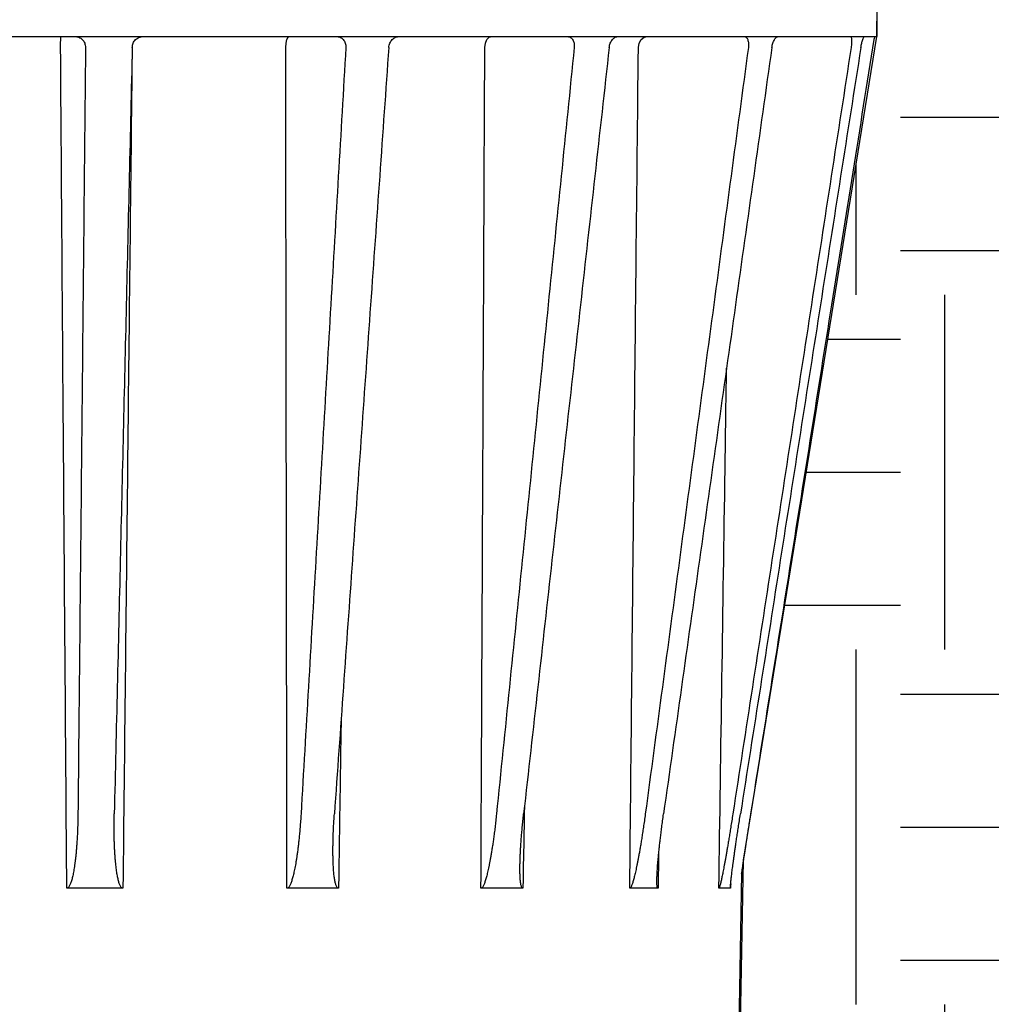
# Model space of a CAD drawing. Extents: x -2 to 114, y -7 to 28.
# Drawn here: x 49 to 52, y 19 to 22 of the extents above; entities that cross this region are included whole.
import ezdxf

# ---------------------------------------------------------------- set-up
doc = ezdxf.new("R2010")
doc.units = 0
doc.header["$MEASUREMENT"] = 0
for name, color, linetype in [('HI-HTCH-FILL', 9, 'Continuous'), ('HI-PROD-FINE', 249, 'Continuous'), ('HI-PROD-OTLN', 3, 'Continuous')]:
    doc.layers.add(name, color=color, linetype=linetype)
doc.layers.add('REF', color=5, linetype='Continuous', plot=False)

msp = doc.modelspace()

# ---------------------------------------------------------------- hatches: boundary and pattern name
at = {"layer": 'HI-HTCH-FILL'}
h = msp.add_hatch(dxfattribs=at)
h.set_pattern_fill('EARTH', color=256, scale=4)
h.set_pattern_definition([(0, (43.7842, 6.8631), (1, 1), [1, -1]), (0, (43.7842, 7.2381), (1, 1), [1, -1]), (0, (43.7842, 7.6131), (1, 1), [1, -1]), (90, (43.9092, 7.7381), (-1, 1), [1, -1]), (90, (44.2842, 7.7381), (-1, 1), [1, -1]), (90, (44.6592, 7.7381), (-1, 1), [1, -1])])
edge = h.paths.add_edge_path()
edge.add_line((54.1387, 23.581), (53.8777, 21.1723))
edge.add_line((53.8777, 21.1723), (53.2097, 19.3784))
edge.add_line((53.2097, 19.3784), (53.001, 17.4802))
edge.add_line((53.001, 17.4802), (53.2346, 13.7478))
edge.add_line((53.2346, 13.7478), (53.9693, 10.5775))
edge.add_line((53.9693, 10.5775), (53.2346, 8.4417))
edge.add_line((53.2346, 8.4417), (50.7969, 7.841))
edge.add_line((50.7969, 7.841), (50.4583, 6.8631))
edge.add_line((50.4583, 6.8631), (45.3958, 6.8631))
edge.add_line((45.3958, 6.8631), (47.8984, 8.308))
edge.add_line((47.8984, 8.308), (47.9844, 8.159))
edge.add_line((47.9844, 8.159), (49.737, 9.1708))
edge.add_arc((49.3106, 9.9376), 0.8773, 299.0788, 360.9214)
edge.add_line((50.1879, 9.9517), (50.1879, 11.9755))
edge.add_line((50.1879, 11.9755), (50.0558, 11.9755))
edge.add_line((50.0558, 11.9755), (50.0558, 12.5167))
edge.add_line((50.0558, 12.5167), (50.6982, 12.5167))
edge.add_line((50.6982, 12.5167), (50.6982, 12.7547))
edge.add_line((50.6982, 12.7547), (50.7907, 12.7547))
edge.add_arc((50.7907, 12.8172), 0.0625, 270, 360)
edge.add_line((50.8532, 12.8172), (50.8532, 12.8424))
edge.add_line((50.8532, 12.8424), (51.0125, 13.1157))
edge.add_arc((50.9703, 13.3787), 0.2664, 279.1077, 356.9015)
edge.add_line((51.2364, 13.3643), (51.3425, 19.1463))
edge.add_line((51.3425, 19.1463), (51.7182, 21.4667))
edge.add_line((51.7182, 21.4667), (51.7357, 23.024))
edge.add_arc((51.3904, 23.0153), 0.3455, 1.4399, 90.6848)
edge.add_line((51.3862, 23.3607), (51.2499, 23.3607))
edge.add_line((51.2499, 23.3607), (51.2509, 23.3726))
edge.add_line((51.2509, 23.3726), (51.0953, 23.3857))
edge.add_line((51.0953, 23.3857), (51.0578, 23.386))
edge.add_arc((50.9144, 23.2857), 0.175, 34.9425, 90)
edge.add_line((50.9144, 23.4607), (50.9144, 23.581))
edge.add_line((50.9144, 23.581), (54.1387, 23.581))

# ---------------------------------------------------------------- linework, layer by layer
at = {"layer": 'HI-PROD-FINE'}
for p, q in [((46.8882, 21.4667), (51.7182, 21.4667)), ((49.5699, 19.2569), (49.5703, 19.276)), ((49.5946, 19.0667), (49.4365, 19.0667)), ((50.202, 19.0667), (50.0567, 19.0667)), ((50.7214, 19.0667), (50.6032, 19.0667)), ((51.102, 19.0667), (51.0225, 19.0667)), ((51.3065, 19.0667), (51.2734, 19.0667))]:
    msp.add_line(p, q, dxfattribs=at)
for points in [[(49.419, 21.436), (49.4191, 21.4478), (49.4195, 21.4578), (49.4201, 21.4644), (49.4207, 21.4667)], [(50.0532, 21.436), (50.0542, 21.4478), (50.0566, 21.4578), (50.0603, 21.4644), (50.0645, 21.4667)], [(50.6141, 21.436), (50.6157, 21.4478), (50.62, 21.4578), (50.6263, 21.4644), (50.6338, 21.4667)], [(51.0466, 21.436), (51.0487, 21.4478), (51.0544, 21.4578), (51.0629, 21.4644), (51.0728, 21.4667)]]:
    msp.add_lwpolyline(points, dxfattribs=at)
for points, knots in [([(49.4586, 21.4667), (49.4626, 21.4663), (49.4707, 21.4654), (49.4808, 21.4582), (49.4879, 21.448), (49.4887, 21.4399), (49.4892, 21.4358)], [0, 0, 0, 0, 0.01202712, 0.02397994, 0.03597466, 0.04814536, 0.04814536, 0.04814536, 0.04814536]), ([(49.6209, 21.4358), (49.6215, 21.4398), (49.6226, 21.448), (49.6299, 21.4585), (49.637, 21.4624), (49.6406, 21.4644)], [0, 0, 0, 0, 0.01224517, 0.02440302, 0.0364835, 0.0364835, 0.0364835, 0.0364835]), ([(50.1957, 21.4667), (50.1994, 21.4663), (50.2069, 21.4654), (50.2161, 21.4581), (50.2221, 21.4478), (50.2224, 21.4398), (50.2226, 21.4358)], [0, 0, 0, 0, 0.01110981, 0.02221854, 0.03370663, 0.04575958, 0.04575958, 0.04575958, 0.04575958]), ([(50.3436, 21.4358), (50.3443, 21.4399), (50.3458, 21.448), (50.3528, 21.458), (50.3624, 21.4652), (50.37, 21.4662), (50.3737, 21.4667)], [0, 0, 0, 0, 0.0123268, 0.02441156, 0.03599899, 0.04704816, 0.04704816, 0.04704816, 0.04704816]), ([(50.8455, 21.4667), (50.8486, 21.4662), (50.8549, 21.4653), (50.8621, 21.4577), (50.8663, 21.4475), (50.8661, 21.4398), (50.866, 21.4358)], [0, 0, 0, 0, 0.00916427, 0.01881469, 0.02963644, 0.04160974, 0.04160974, 0.04160974, 0.04160974]), ([(50.9645, 21.4358), (50.9653, 21.4398), (50.9668, 21.4478), (50.9728, 21.4577), (50.9807, 21.4651), (50.9872, 21.4662), (50.9903, 21.4667)], [0, 0, 0, 0, 0.01234175, 0.02400079, 0.03437638, 0.04344134, 0.04344134, 0.04344134, 0.04344134]), ([(51.3443, 21.4667), (51.3464, 21.4662), (51.3513, 21.4649), (51.3554, 21.457), (51.3574, 21.4472), (51.3568, 21.4398), (51.3565, 21.4358)], [0, 0, 0, 0, 0.00643319, 0.01440898, 0.02465368, 0.03661678, 0.03661678, 0.03661678, 0.03661678]), ([(51.4227, 21.4358), (51.4235, 21.4398), (51.425, 21.4475), (51.4295, 21.4571), (51.4347, 21.4647), (51.4396, 21.4661), (51.4417, 21.4667)], [0, 0, 0, 0, 0.01228454, 0.0233004, 0.03203295, 0.03834207, 0.03834207, 0.03834207, 0.03834207]), ([(51.6433, 21.4667), (51.6442, 21.466), (51.647, 21.4639), (51.6472, 21.4564), (51.6475, 21.4471), (51.6465, 21.4398), (51.646, 21.4358)], [0, 0, 0, 0, 0.00345032, 0.01024196, 0.02024949, 0.03227596, 0.03227596, 0.03227596, 0.03227596]), ([(51.6735, 21.4358), (51.6742, 21.4398), (51.6755, 21.4472), (51.6783, 21.4566), (51.6802, 21.4637), (51.6829, 21.466), (51.6838, 21.4667)], [0, 0, 0, 0, 0.01217632, 0.02256194, 0.02977814, 0.03311901, 0.03311901, 0.03311901, 0.03311901]), ([(49.4365, 19.0667), (49.4336, 19.4603), (49.4277, 20.2501), (49.4219, 21.0398), (49.419, 21.436)], [0, 0, 0, 0, 1.180791, 2.36936, 2.36936, 2.36936, 2.36936]), ([(49.4892, 21.4358), (49.4868, 21.1941), (49.4821, 20.7125), (49.475, 19.9926), (49.4703, 19.5143), (49.468, 19.276)], [0, 0, 0, 0, 0.724944, 1.444886, 2.15984, 2.15984, 2.15984, 2.15984]), ([(49.6209, 21.4358), (49.6153, 21.1941), (49.604, 20.7125), (49.5871, 19.9926), (49.5759, 19.5143), (49.5703, 19.276)], [0, 0, 0, 0, 0.725108, 1.445213, 2.16033, 2.16033, 2.16033, 2.16033]), ([(50.0567, 19.0667), (50.0562, 19.4603), (50.055, 20.2501), (50.0538, 21.0398), (50.0532, 21.436)], [0, 0, 0, 0, 1.18076, 2.369298, 2.369298, 2.369298, 2.369298]), ([(50.2226, 21.4358), (50.2085, 21.1941), (50.1803, 20.7125), (50.1382, 19.9926), (50.1102, 19.5143), (50.0963, 19.276)], [0, 0, 0, 0, 0.726147, 1.447284, 2.163426, 2.163426, 2.163426, 2.163426]), ([(50.3436, 21.4358), (50.3265, 21.1941), (50.2923, 20.7125), (50.2412, 19.9926), (50.2072, 19.5143), (50.1903, 19.276)], [0, 0, 0, 0, 0.726734, 1.448453, 2.165173, 2.165173, 2.165173, 2.165173]), ([(50.6032, 19.0667), (50.605, 19.4603), (50.6087, 20.2501), (50.6123, 21.0398), (50.6141, 21.436)], [0, 0, 0, 0, 1.180771, 2.36932, 2.36932, 2.36932, 2.36932]), ([(50.866, 21.4358), (50.8415, 21.1941), (50.7927, 20.7125), (50.7197, 19.9926), (50.6712, 19.5143), (50.647, 19.276)], [0, 0, 0, 0, 0.728627, 1.452227, 2.170814, 2.170814, 2.170814, 2.170814]), ([(50.9645, 21.4358), (50.9375, 21.1941), (50.8838, 20.7125), (50.8034, 19.9926), (50.7501, 19.5143), (50.7235, 19.276)], [0, 0, 0, 0, 0.729409, 1.453786, 2.173144, 2.173144, 2.173144, 2.173144]), ([(51.0225, 19.0667), (51.0265, 19.4603), (51.0345, 20.2501), (51.0426, 21.0398), (51.0466, 21.436)], [0, 0, 0, 0, 1.18082, 2.369418, 2.369418, 2.369418, 2.369418]), ([(51.3565, 21.4358), (51.324, 21.1941), (51.2593, 20.7125), (51.1625, 19.9926), (51.0982, 19.5143), (51.0662, 19.276)], [0, 0, 0, 0, 0.731429, 1.457811, 2.179162, 2.179162, 2.179162, 2.179162]), ([(51.4227, 21.4358), (51.3886, 21.1941), (51.3206, 20.7125), (51.2189, 19.9926), (51.1513, 19.5143), (51.1176, 19.276)], [0, 0, 0, 0, 0.732107, 1.459164, 2.181183, 2.181183, 2.181183, 2.181183]), ([(51.646, 21.4358), (51.6087, 21.1941), (51.5344, 20.7125), (51.4233, 19.9926), (51.3495, 19.5143), (51.3128, 19.276)], [0, 0, 0, 0, 0.733484, 1.461908, 2.185286, 2.185286, 2.185286, 2.185286]), ([(51.6735, 21.4358), (51.6355, 21.1941), (51.5599, 20.7125), (51.4468, 19.9926), (51.3716, 19.5143), (51.3342, 19.276)], [0, 0, 0, 0, 0.733802, 1.462542, 2.186233, 2.186233, 2.186233, 2.186233]), ([(49.6202, 21.4029), (49.6159, 21.0178), (49.6074, 20.239), (49.5989, 19.4603), (49.5946, 19.0667)], [0, 0, 0, 0, 1.155531, 2.33636, 2.33636, 2.33636, 2.33636]), ([(51.2734, 19.0667), (51.2793, 19.4603), (51.2865, 19.9489), (51.2937, 20.4374), (51.2951, 20.5324)], [0, 0, 0, 0, 1.180888, 1.465796, 1.465796, 1.465796, 1.465796]), ([(49.468, 19.276), (49.4679, 19.2696), (49.4677, 19.2571), (49.4672, 19.2392), (49.4665, 19.2226), (49.4657, 19.2072), (49.4648, 19.1931), (49.4638, 19.18), (49.4628, 19.1679), (49.4617, 19.1567), (49.4605, 19.1463), (49.4593, 19.1368), (49.4581, 19.128), (49.4568, 19.1198), (49.4555, 19.1123), (49.4541, 19.1054), (49.4527, 19.0991), (49.4513, 19.0933), (49.4498, 19.0879), (49.4482, 19.0829), (49.4465, 19.0785), (49.4447, 19.0744), (49.4426, 19.0709), (49.4401, 19.0677), (49.4376, 19.067), (49.4365, 19.0667)], [0, 0, 0, 0, 0.0193891, 0.0373142, 0.0538866, 0.0692139, 0.0833907, 0.0965049, 0.1086353, 0.1198574, 0.1302375, 0.1398407, 0.1487233, 0.1569343, 0.1645251, 0.1715447, 0.1780321, 0.1840301, 0.1895928, 0.1947781, 0.1995633, 0.2039636, 0.208044, 0.2120749, 0.2155282, 0.2155282, 0.2155282, 0.2155282]), ([(49.5946, 19.0667), (49.5935, 19.067), (49.5911, 19.0677), (49.5887, 19.0709), (49.5867, 19.0744), (49.585, 19.0785), (49.5835, 19.0829), (49.5821, 19.0879), (49.5808, 19.0933), (49.5795, 19.0991), (49.5784, 19.1054), (49.5773, 19.1123), (49.5762, 19.1198), (49.5752, 19.128), (49.5743, 19.1368), (49.5734, 19.1463), (49.5726, 19.1567), (49.5718, 19.1679), (49.5712, 19.18), (49.5706, 19.1931), (49.5702, 19.2072), (49.5699, 19.2226), (49.5698, 19.2392), (49.5699, 19.2508), (49.5699, 19.2568), (49.5699, 19.2569)], [0, 0, 0, 0, 0.0033913, 0.0073418, 0.0113556, 0.0156963, 0.0204267, 0.0255608, 0.0310756, 0.037028, 0.0434719, 0.0504495, 0.058, 0.0661723, 0.0750178, 0.0845856, 0.0949324, 0.1061234, 0.1182252, 0.1313138, 0.1454685, 0.160778, 0.1773375, 0.1952559, 0.1955071, 0.1955071, 0.1955071, 0.1955071]), ([(50.0963, 19.276), (50.0959, 19.2696), (50.0951, 19.2571), (50.0938, 19.2392), (50.0923, 19.2226), (50.0908, 19.2072), (50.0893, 19.1931), (50.0877, 19.18), (50.0862, 19.1679), (50.0846, 19.1567), (50.083, 19.1463), (50.0814, 19.1368), (50.0798, 19.128), (50.0782, 19.1198), (50.0766, 19.1123), (50.075, 19.1054), (50.0734, 19.0991), (50.0718, 19.0933), (50.0701, 19.0879), (50.0684, 19.0829), (50.0666, 19.0785), (50.0647, 19.0744), (50.0626, 19.0709), (50.0602, 19.0677), (50.0578, 19.067), (50.0567, 19.0667)], [0, 0, 0, 0, 0.0194266, 0.0373958, 0.0540169, 0.0693962, 0.0836272, 0.0967969, 0.1089835, 0.1202619, 0.1306983, 0.140357, 0.1492943, 0.157559, 0.1652021, 0.1722724, 0.1788089, 0.1848537, 0.1904609, 0.1956877, 0.2005094, 0.204938, 0.2090309, 0.2130298, 0.2163286, 0.2163286, 0.2163286, 0.2163286]), ([(50.1865, 19.1908), (50.1865, 19.1915), (50.1866, 19.1968), (50.1868, 19.2073), (50.1873, 19.2226), (50.188, 19.2392), (50.189, 19.2571), (50.1898, 19.2696), (50.1903, 19.276)], [0, 0, 0, 0, 0.00186766, 0.01601954, 0.03133466, 0.04790937, 0.06585375, 0.0852817, 0.0852817, 0.0852817, 0.0852817]), ([(50.647, 19.276), (50.6463, 19.2696), (50.645, 19.2571), (50.643, 19.2392), (50.6409, 19.2226), (50.6388, 19.2072), (50.6368, 19.1931), (50.6348, 19.18), (50.6329, 19.1679), (50.631, 19.1567), (50.6291, 19.1463), (50.6273, 19.1368), (50.6255, 19.128), (50.6238, 19.1198), (50.6221, 19.1123), (50.6204, 19.1054), (50.6187, 19.0991), (50.6171, 19.0933), (50.6154, 19.0879), (50.6138, 19.0829), (50.6121, 19.0785), (50.6103, 19.0744), (50.6083, 19.0709), (50.6063, 19.0678), (50.6041, 19.067), (50.6032, 19.0667)], [0, 0, 0, 0, 0.0194956, 0.0375328, 0.0542199, 0.0696625, 0.0839535, 0.0971796, 0.1094188, 0.1207458, 0.1312264, 0.1409251, 0.1498978, 0.158193, 0.1658617, 0.172952, 0.1795023, 0.1855541, 0.1911597, 0.1963738, 0.2011676, 0.2055448, 0.2095445, 0.2133395, 0.2162097, 0.2162097, 0.2162097, 0.2162097]), ([(50.7132, 19.1341), (50.7132, 19.1349), (50.7133, 19.1389), (50.7135, 19.1463), (50.7139, 19.1567), (50.7144, 19.1679), (50.715, 19.18), (50.7159, 19.1931), (50.7169, 19.2073), (50.7182, 19.2226), (50.7196, 19.2392), (50.7214, 19.2571), (50.7228, 19.2696), (50.7235, 19.276)], [0, 0, 0, 0, 0.0024156, 0.0119458, 0.0222673, 0.0334458, 0.0455486, 0.0586525, 0.072838, 0.0881949, 0.1048201, 0.1228241, 0.1423215, 0.1423215, 0.1423215, 0.1423215]), ([(51.0662, 19.276), (51.0653, 19.2696), (51.0636, 19.2571), (51.061, 19.2392), (51.0585, 19.2226), (51.0561, 19.2072), (51.0538, 19.1931), (51.0516, 19.18), (51.0495, 19.1679), (51.0474, 19.1567), (51.0455, 19.1463), (51.0436, 19.1368), (51.0418, 19.128), (51.0401, 19.1198), (51.0385, 19.1124), (51.0368, 19.1055), (51.0353, 19.0991), (51.0338, 19.0933), (51.0323, 19.0879), (51.0308, 19.083), (51.0293, 19.0785), (51.0279, 19.0745), (51.0263, 19.071), (51.0249, 19.068), (51.0231, 19.0671), (51.0225, 19.0667)], [0, 0, 0, 0, 0.0195695, 0.0376727, 0.0544178, 0.0699108, 0.0842448, 0.0975068, 0.109775, 0.1211244, 0.1316207, 0.1413287, 0.1503042, 0.1585955, 0.1662534, 0.1733256, 0.1798497, 0.1858657, 0.1914242, 0.1965761, 0.2012871, 0.205551, 0.2093818, 0.2128584, 0.2150951, 0.2150951, 0.2150951, 0.2150951]), ([(51.0989, 19.0924), (51.0989, 19.0927), (51.0989, 19.0948), (51.0991, 19.0991), (51.0993, 19.1055), (51.0997, 19.1124), (51.1002, 19.1199), (51.1007, 19.128), (51.1014, 19.1368), (51.1022, 19.1463), (51.1032, 19.1567), (51.1043, 19.1679), (51.1056, 19.18), (51.107, 19.1931), (51.1086, 19.2073), (51.1105, 19.2226), (51.1126, 19.2392), (51.115, 19.2571), (51.1167, 19.2696), (51.1176, 19.276)], [0, 0, 0, 0, 0.0006939, 0.0065189, 0.0128605, 0.0197579, 0.0272481, 0.0353787, 0.0442003, 0.0537618, 0.06412, 0.0753404, 0.0874902, 0.1006462, 0.1148886, 0.1303073, 0.1469987, 0.1650731, 0.1846442, 0.1846442, 0.1846442, 0.1846442]), ([(51.3128, 19.276), (51.3118, 19.2696), (51.3098, 19.2571), (51.307, 19.2392), (51.3043, 19.2226), (51.3018, 19.2072), (51.2994, 19.1931), (51.2972, 19.18), (51.2951, 19.1679), (51.2932, 19.1567), (51.2913, 19.1463), (51.2896, 19.1368), (51.2879, 19.128), (51.2864, 19.1198), (51.285, 19.1124), (51.2836, 19.1055), (51.2823, 19.0991), (51.2811, 19.0933), (51.2799, 19.0879), (51.2788, 19.083), (51.2777, 19.0785), (51.2767, 19.0745), (51.2755, 19.0711), (51.2748, 19.0683), (51.2738, 19.0671), (51.2734, 19.0667)], [0, 0, 0, 0, 0.0196203, 0.0377622, 0.0545354, 0.0700468, 0.0843906, 0.0976545, 0.1099172, 0.1212543, 0.131732, 0.1414151, 0.1503597, 0.1586142, 0.1662291, 0.1732517, 0.1797189, 0.1856699, 0.1911529, 0.1962154, 0.2008188, 0.2049475, 0.208593, 0.2117443, 0.2132973, 0.2132973, 0.2132973, 0.2132973]), ([(51.3081, 19.0931), (51.3083, 19.0951), (51.3088, 19.0991), (51.3096, 19.1055), (51.3104, 19.1124), (51.3114, 19.1199), (51.3124, 19.128), (51.3136, 19.1368), (51.3149, 19.1463), (51.3163, 19.1567), (51.3179, 19.1679), (51.3196, 19.18), (51.3216, 19.1931), (51.3236, 19.2073), (51.3259, 19.2226), (51.3284, 19.2392), (51.3312, 19.2571), (51.3332, 19.2696), (51.3342, 19.276)], [0, 0, 0, 0, 0.0058609, 0.0122424, 0.0191828, 0.0267189, 0.0348979, 0.0437703, 0.0533848, 0.0637977, 0.0750744, 0.0872816, 0.1004959, 0.1147969, 0.1302736, 0.1470217, 0.1651503, 0.1847713, 0.1847713, 0.1847713, 0.1847713]), ([(50.202, 19.0667), (50.201, 19.067), (50.1988, 19.0677), (50.1968, 19.0709), (50.1952, 19.0744), (50.1939, 19.0785), (50.1927, 19.083), (50.1917, 19.0879), (50.1908, 19.0933), (50.1899, 19.0991), (50.1892, 19.1055), (50.1885, 19.1124), (50.1879, 19.1198), (50.1874, 19.128), (50.187, 19.1368), (50.1867, 19.1463), (50.1864, 19.1567), (50.1863, 19.1679), (50.1863, 19.1793), (50.1864, 19.1871), (50.1865, 19.1908)], [0, 0, 0, 0, 0.003061, 0.0067623, 0.0106128, 0.0148264, 0.019451, 0.0244942, 0.0299298, 0.0358118, 0.0421923, 0.0491129, 0.0566121, 0.0647385, 0.0735433, 0.0830759, 0.0933931, 0.1045603, 0.1166447, 0.1278552, 0.1278552, 0.1278552, 0.1278552]), ([(50.7214, 19.0667), (50.7206, 19.0671), (50.7187, 19.0678), (50.7175, 19.071), (50.7164, 19.0745), (50.7155, 19.0785), (50.7149, 19.083), (50.7143, 19.0879), (50.7139, 19.0933), (50.7135, 19.0991), (50.7133, 19.1055), (50.7131, 19.1124), (50.713, 19.1199), (50.7131, 19.1272), (50.7131, 19.132), (50.7132, 19.1341)], [0, 0, 0, 0, 0.00249296, 0.00585968, 0.00952323, 0.01360669, 0.01813307, 0.0230994, 0.02847404, 0.03430713, 0.04064847, 0.04753824, 0.05501429, 0.06312463, 0.06950475, 0.06950475, 0.06950475, 0.06950475]), ([(51.102, 19.0667), (51.1015, 19.0671), (51.1001, 19.0681), (51.0998, 19.0711), (51.0992, 19.0745), (51.099, 19.0785), (51.0988, 19.083), (51.0988, 19.0877), (51.0989, 19.0909), (51.0989, 19.0924)], [0, 0, 0, 0, 0.0018003, 0.00486886, 0.00839475, 0.0123967, 0.0168715, 0.02180553, 0.02646781, 0.02646781, 0.02646781, 0.02646781]), ([(51.3066, 19.0784), (51.3068, 19.0798), (51.307, 19.083), (51.3075, 19.0879), (51.3079, 19.0913), (51.3081, 19.0931)], [0, 0, 0, 0, 0.00449125, 0.00945076, 0.01483833, 0.01483833, 0.01483833, 0.01483833]), ([(51.3065, 19.0667), (51.3063, 19.0671), (51.306, 19.0682), (51.3061, 19.0693), (51.3061, 19.07)], [0, 0, 0, 0, 0.001258737, 0.003296036, 0.003296036, 0.003296036, 0.003296036]), ([(51.3061, 19.07), (51.3061, 19.0703), (51.3061, 19.0717), (51.3063, 19.0745), (51.3065, 19.077), (51.3066, 19.0784)], [0, 0, 0, 0, 0.000908234, 0.004406197, 0.00840978, 0.00840978, 0.00840978, 0.00840978])]:
    msp.add_open_spline(points, degree=3, knots=knots, dxfattribs=at)
for points in [[(49.6406, 21.4644), (49.6445, 21.4652), (49.6484, 21.4659), (49.6524, 21.4667)], [(50.2093, 19.5441), (50.2079, 19.4547), (50.2066, 19.3653), (50.2052, 19.2758)], [(50.7256, 19.2949), (50.7254, 19.2886), (50.7253, 19.2823), (50.7252, 19.276)], [(50.2052, 19.2758), (50.2041, 19.2061), (50.2031, 19.1364), (50.202, 19.0667)], [(50.7252, 19.276), (50.7244, 19.2287), (50.7235, 19.1813), (50.7226, 19.134)], [(51.1038, 19.1632), (51.1034, 19.1396), (51.1029, 19.116), (51.1025, 19.0924)], [(50.7226, 19.134), (50.7222, 19.1115), (50.7218, 19.0891), (50.7214, 19.0667)], [(51.1025, 19.0924), (51.1023, 19.0838), (51.1021, 19.0753), (51.102, 19.0667)], [(51.3067, 19.0795), (51.3067, 19.0763), (51.3066, 19.0731), (51.3065, 19.07)], [(51.3065, 19.07), (51.3065, 19.0689), (51.3065, 19.0678), (51.3065, 19.0667)]]:
    msp.add_open_spline(points, degree=3, dxfattribs=at)
at = {"layer": 'HI-PROD-OTLN'}
for p, q in [((51.7182, 21.6167), (51.7182, 21.4667)), ((51.3369, 19.1082), (51.2364, 13.3644))]:
    msp.add_line(p, q, dxfattribs=at)
for points, knots in [([(51.7103, 21.4577), (51.6704, 21.2088), (51.5921, 20.7199), (51.4767, 19.9926), (51.4006, 19.5143), (51.3627, 19.276)], [0, 0, 0, 0, 0.756366, 1.485319, 2.209222, 2.209222, 2.209222, 2.209222]), ([(51.7132, 21.4667), (51.7128, 21.4659), (51.7113, 21.4631), (51.7107, 21.46), (51.7103, 21.4577)], [0, 0, 0, 0, 0.00260806, 0.009489164, 0.009489164, 0.009489164, 0.009489164]), ([(51.362, 19.2716), (51.3612, 19.2666), (51.3594, 19.2557), (51.3568, 19.2392), (51.3542, 19.2226), (51.3518, 19.2073), (51.3497, 19.1931), (51.3476, 19.18), (51.3458, 19.1679), (51.3441, 19.1567), (51.3425, 19.1463), (51.3411, 19.1368), (51.3398, 19.128), (51.3386, 19.1199), (51.3375, 19.1127), (51.3369, 19.1082), (51.3366, 19.1062)], [0, 0, 0, 0, 0.015168, 0.033307, 0.0500677, 0.0655587, 0.0798754, 0.0931064, 0.1053312, 0.1166261, 0.1270576, 0.1366911, 0.1455827, 0.1537811, 0.1613367, 0.1673719, 0.1673719, 0.1673719, 0.1673719])]:
    msp.add_open_spline(points, degree=3, knots=knots, dxfattribs=at)
at = {"layer": 'REF'}
msp.add_lwpolyline([(51.2364, 13.3643), (51.3425, 19.1463), (51.7182, 21.4667), (51.7357, 23.024, 0.410359), (51.3862, 23.3607), (51.2499, 23.3607), (51.2509, 23.3726), (51.0953, 23.3857), (51.0578, 23.386, 0.244964), (50.9144, 23.4607), (50.9144, 23.581), (54.1387, 23.581), (54.1387, 23.581), (53.8777, 21.1723), (53.2097, 19.3784), (53.001, 17.4802)], format="xyb", dxfattribs=at)

doc.saveas('drawing.dxf')
